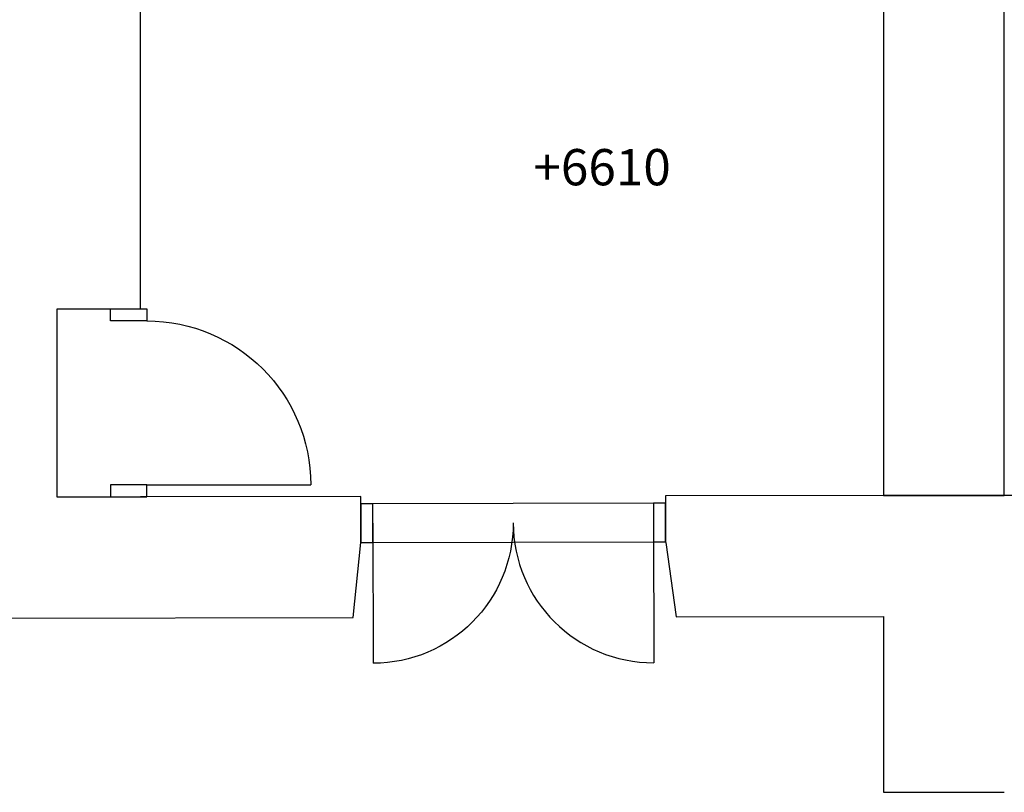
# Model space of a CAD drawing. Units: millimetres. Extents: x 71049 to 206457, y 69812 to 159100.
# Drawn here: x 138979 to 143049, y 139475 to 142671 of the extents above; entities that cross this region are included whole.
import ezdxf

# ---------------------------------------------------------------- set-up
doc = ezdxf.new("R2010")
doc.units = ezdxf.units.MM
doc.header["$LTSCALE"] = 0.5
for name, color, linetype in [('MT-D4_KMIT', 252, 'Continuous'), ('MT1232_KS', 1, 'Continuous'), ('MT1315_VÄLIOVI', 3, 'Continuous'), ('MT132_TILAPINTA', 8, 'Continuous'), ('MTL0_LEIKKPAKSU', 1, 'Continuous')]:
    doc.layers.add(name, color=color, linetype=linetype)
doc.styles.add('RomanS', font='romans.shx')

# ---------------------------------------------------------------- blocks, each defined once
blk = doc.blocks.new('Tietoa_laatankorko_b')
at = {"style": 'RomanS'}
blk.add_attdef('TIETOA_KORKO_LAATTA:LAATANPINTA', (0.52, -1.707), '', height=1, dxfattribs=at)
blk = doc.blocks.new('110_MT_P01Krs_Rakenne_C_1')
at = {"layer": 'MT1232_KS', "color": 1, "linetype": 'Continuous', "lineweight": -3}
for p, q in [((139478.9, 141475.2), (139478.9, 144762.4)), ((142549, 144760.2), (142549, 140702.5)), ((143049, 140702.5), (143049, 144760.2)), ((139134, 140696.3), (139134, 141475.2)), ((139134, 141475.2), (139478.9, 141475.2)), ((142548.1, 140702.5), (141648.8, 140700.9)), ((141648.8, 140700.9), (141649.1, 140508.9)), ((143797.6, 140704.7), (142548.1, 140702.5)), ((142549, 140702.5), (143049, 140702.5)), ((139476.6, 140696.3), (139134, 140696.3)), ((140388.8, 140698.7), (139478.9, 140697.1)), ((140389.1, 140508.9), (140388.8, 140698.7)), ((140357.2, 140198.7), (140389.1, 140508.9)), ((141649.1, 140508.9), (141649.8, 140508.9)), ((141649.8, 140508.9), (141692, 140201)), ((137409, 140193.5), (140357.2, 140198.7)), ((141692, 140201), (142549, 140202.5)), ((142549, 140202.5), (142549, 139475.2)), ((142549, 139475.2), (143049, 139475.2))]:
    blk.add_line(p, q, dxfattribs=at)
at = {"layer": 'MT1315_VÄLIOVI', "color": 3, "linetype": 'Continuous', "lineweight": -3}
for p, q in [((139504.3, 140747.1), (140182.3, 140747.1)), ((140438.8, 140669), (140388.8, 140668.9)), ((140388.8, 140668.9), (140389.1, 140508.9)), ((140439.1, 140509), (140438.8, 140669)), ((141648.8, 140671.1), (141598.8, 140671)), ((141598.8, 140671), (141599.1, 140511)), ((141649.1, 140511.1), (141648.8, 140671.1)), ((140389.1, 140508.9), (140439.1, 140509)), ((141599.1, 140511), (141649.1, 140511.1))]:
    blk.add_line(p, q, dxfattribs=at)
for points in [[(139354.3, 141425.2), (139354.3, 141475.2), (139504.3, 141475.2), (139504.3, 141425.2)], [(139354.3, 140747.1), (139354.3, 140697.1), (139504.3, 140697.1), (139504.3, 140747.1)]]:
    blk.add_lwpolyline(points, close=True, dxfattribs=at)
at = {"layer": 'MT1315_VÄLIOVI', "color": 3, "linetype": 'Continuous', "lineweight": -3, "extrusion": (0.999998, 0.001755, 0)}
for elevation in [140685.5, 141845.5]:
    blk.add_lwpolyline([(140342.3, 0), (139762.3, 0)], dxfattribs=dict(at, elevation=elevation))
at = {"layer": 'MT1315_VÄLIOVI', "color": 3, "linetype": 'Continuous', "lineweight": -3, "extrusion": (0, 0, -1)}
for centre, radius, start, end in [((-139504.3, 140747.1), 678, 90, 180), ((-140439, 140589), 580, 179.8994, 269.8994)]:
    blk.add_arc(centre, radius, start, end, dxfattribs=at)
at = {"layer": 'MT1315_VÄLIOVI', "color": 3, "linetype": 'Continuous', "lineweight": -3}
blk.add_arc((141599, 140591), 580, 180.1006, 270.1006, dxfattribs=at)
at = {"layer": 'MT132_TILAPINTA', "color": 8, "linetype": 'Continuous', "lineweight": -3}
for p, q in [((141598.8, 140671), (140438.8, 140669)), ((140439.1, 140509), (141599.1, 140511))]:
    blk.add_line(p, q, dxfattribs=at)

msp = doc.modelspace()

# ---------------------------------------------------------------- block references
at = {"layer": 'MT-D4_KMIT', "color": 252, "linetype": 'Continuous', "lineweight": -3, "xscale": 150, "yscale": 150, "zscale": 150}
msp.add_blockref('Tietoa_laatankorko_b', (141024.4, 142242.1), dxfattribs=at).add_auto_attribs({'TIETOA_KORKO_LAATTA:LAATANPINTA': '+6610'})
at = {"layer": 'MTL0_LEIKKPAKSU'}
msp.add_blockref('110_MT_P01Krs_Rakenne_C_1', (0, 0, 170), dxfattribs=at)

doc.saveas('drawing.dxf')
